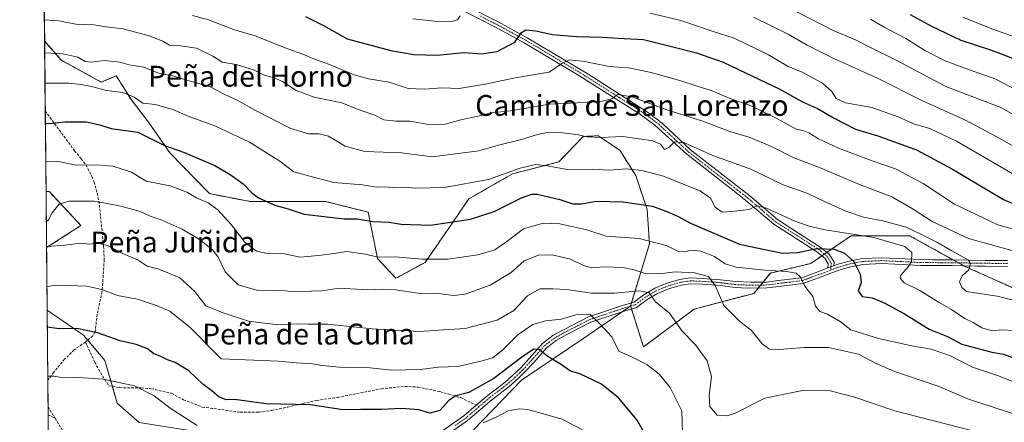
# Model space of a CAD drawing. Units: metres. Extents: x 563023 to 566471, y 4735660 to 4738005.
# Drawn here: x 563040 to 563418, y 4736780 to 4736934 of the extents above; entities that cross this region are included whole.
import ezdxf
from ezdxf.enums import TextEntityAlignment as Align

# ---------------------------------------------------------------- set-up
doc = ezdxf.new("R2010")
doc.units = ezdxf.units.M
doc.header["$MEASUREMENT"] = 0
for name, pattern in [('TRAZO_Y_PUNTO', [1, 0.5, -0.25, 0, -0.25]), ('TRAZOS', [0.75, 0.5, -0.25]), ('TRAZOSX2', [1.5, 1, -0.5])]:
    doc.linetypes.add(name, pattern=pattern)
for name, color, linetype, lineweight in [('Arbolado forestal', 92, 'TRAZOS', 0), ('Arbolado forestal CxS', 92, 'Continuous', 0), ('Camino', 19, 'Continuous', 0), ('Camino Cxs', 19, 'Continuous', 0), ('Camino eje', 39, 'TRAZO_Y_PUNTO', 13), ('Comarca CxS', 133, 'Continuous', 0), ('Comunidad Autónoma CxS', 142, 'Continuous', 0), ('Curva de nivel maestra', 36, 'Continuous', 30), ('Curva de nivel normal', 36, 'Continuous', 0), ('Matorral', 135, 'Continuous', 0), ('Matorral CxS', 135, 'Continuous', 0), ('Municipio CxS', 142, 'Continuous', 0), ('Pastizal CxS', 92, 'Continuous', 0), ('Pista no pavimentada', 254, 'Continuous', 13), ('Pista no pavimentada Cxs', 254, 'Continuous', 0), ('Pista pavimentada eje', 135, 'TRAZO_Y_PUNTO', 0), ('Prado', 92, 'Continuous', 0), ('Prado CxS', 92, 'Continuous', 0), ('Provincia CxS', 1, 'Continuous', 0), ('Senda', 19, 'TRAZOSX2', 0), ('Texto cartográfico', 19, 'Continuous', 0)]:
    doc.layers.add(name, color=color, linetype=linetype, lineweight=lineweight)
doc.styles.add('Arial', font='txt', dxfattribs={"height": 0.2})

# ---------------------------------------------------------------- blocks, each defined once
blk = doc.blocks.new('*U152')
at = {"layer": 'Arbolado forestal CxS', "color": 92, "linetype": 'Continuous', "lineweight": 0}
blk.add_polyline3d([(563432.55, 4736826.23, 861.45), (563402.97, 4736839.47, 859.55), (563381.95, 4736851.14, 857.48), (563371.53, 4736851.16, 855.42), (563359.47, 4736851.18, 853.7), (563353.93, 4736847.38, 850.66), (563343.98, 4736840.54, 847.31), (563328.46, 4736836.82, 844.37), (563322.19, 4736829.05, 841.84), (563299.25, 4736823.01, 837.6), (563279.79, 4736808.48, 831.02), (563274.83, 4736824.2, 832.88), (563282.09, 4736848.05, 844.17), (563281.21, 4736861.19, 849.08), (563276.83, 4736874.34, 853.81), (563270.69, 4736883.97, 858.2), (563266.24, 4736886.98, 858.76), (563262.41, 4736889.56, 859.98), (563256.71, 4736889.28, 859.74), (563247.28, 4736879.51, 855.79), (563229.51, 4736874.94, 854.24), (563212.76, 4736865.3, 852.74), (563205.15, 4736854.13, 849.11), (563196.01, 4736840.93, 844.41), (563184.84, 4736834.84, 841.57), (563177.73, 4736842.45, 844.61), (563174.18, 4736860.22, 851), (563157.94, 4736864.28, 851.88), (563140.17, 4736864.28, 850.43), (563129.01, 4736864.28, 848.88), (563113.27, 4736867.33, 846.31), (563098.04, 4736883.06, 849.03), (563089.92, 4736894.74, 851.96), (563083.32, 4736903.37, 854.15), (563077.49, 4736912.61, 857.29), (563071.76, 4736910.12, 856.15), (563056.45, 4736918.56, 858.34), (563050.06, 4736925.91, 861.48), (563048.06, 4737144.4, 994.37)], dxfattribs=at)
blk.add_polyline3d([(563063.98, 4736855.07, 837.04), (563050.79, 4736846.61, 835.35), (563050.59, 4736868.21, 841.46), (563051.84, 4736868.21, 841.37), (563063.98, 4736855.07, 837.04)], close=True, dxfattribs=at)
blk = doc.blocks.new('*U153')
at = {"layer": 'Prado CxS', "color": 92, "linetype": 'Continuous', "lineweight": 0}
for points in [[(563175.4, 4736742.11, 812.63), (563192.69, 4736732.41, 808.83), (563197.33, 4736734.86, 808.03), (563205.71, 4736731.73, 804.35), (563189.11, 4736695.87, 798.47), (563181.63, 4736698.74, 801.87), (563181.19, 4736698.31, 801.83), (563172.05, 4736689.37, 801.35), (563160.37, 4736685.94, 800.93), (563159.26, 4736685.62, 800.81), (563138.01, 4736679.37, 800.17), (563122, 4736668.53, 797.56), (563113.75, 4736668.06, 797.53), (563102.91, 4736694.46, 799.54), (563152.18, 4736709.84, 804.57), (563140.85, 4736734.64, 807.12), (563106.83, 4736734.64, 806.49), (563081.44, 4736736.36, 804.29), (563070.81, 4736737.08, 804.83), (563065.02, 4736737.48, 805.54), (563056.91, 4736726.14, 801.35), (563055.04, 4736723.52, 801.1), (563054.44, 4736722.68, 801.03), (563052.01, 4736713.04, 800.32), (563051.01, 4736822.57, 826.9), (563064.99, 4736813.01, 824.32), (563073.18, 4736803.32, 821.84), (563077.93, 4736786.88, 817.85), (563086.32, 4736779.41, 815.82), (563104.8, 4736776.58, 818.74), (563115.69, 4736771.69, 818.72), (563120.97, 4736760.99, 816.85), (563133.26, 4736750.74, 815.13), (563159.59, 4736745.62, 810.6), (563175.4, 4736742.11, 812.63)], [(563063.88, 4736516.02, 770.82), (563063.6, 4736515.67, 770.84), (563053.81, 4736516.11, 769.77), (563053.56, 4736543.51, 774.5), (563074.23, 4736538.34, 773.4), (563074.23, 4736529.13, 771.9), (563063.88, 4736516.02, 770.82)]]:
    blk.add_polyline3d(points, close=True, dxfattribs=at)

msp = doc.modelspace()

# ---------------------------------------------------------------- linework, layer by layer
at = {"layer": 'Arbolado forestal', "color": 92, "linetype": 'TRAZOS', "lineweight": 0}
for points in [[(563050.06, 4736925.92, 861.48), (563049.28, 4737011.27, 904.28), (563048.62, 4737083.43, 945.93), (563048.61, 4737084.64, 946.55), (563048.6, 4737085.85, 947.17), (563048.06, 4737144.4, 994.37)], [(563274.83, 4736824.2, 832.88), (563275.21, 4736825.44, 833.17), (563282.09, 4736848.05, 844.17), (563281.21, 4736861.19, 849.08), (563276.83, 4736874.34, 853.81), (563270.69, 4736883.97, 858.2), (563266.24, 4736886.98, 858.76), (563262.41, 4736889.56, 859.98), (563256.71, 4736889.28, 859.74), (563247.28, 4736879.51, 855.79), (563229.51, 4736874.94, 854.24), (563212.76, 4736865.3, 852.74), (563205.14, 4736854.13, 849.11), (563196.01, 4736840.93, 844.41), (563184.84, 4736834.84, 841.57), (563177.73, 4736842.45, 844.61), (563174.18, 4736860.22, 851), (563157.94, 4736864.28, 851.88), (563140.17, 4736864.28, 850.43), (563129.01, 4736864.28, 848.88), (563113.27, 4736867.33, 846.31), (563098.04, 4736883.06, 849.03), (563089.92, 4736894.74, 851.96), (563083.32, 4736903.37, 854.15), (563077.49, 4736912.61, 857.29), (563071.76, 4736910.12, 856.15), (563056.45, 4736918.57, 858.34), (563050.06, 4736925.92, 861.48)], [(563050.79, 4736846.61, 835.35), (563050.59, 4736868.21, 841.46)], [(563050.59, 4736868.21, 841.46), (563051.84, 4736868.21, 841.37), (563063.98, 4736855.07, 837.04), (563050.79, 4736846.61, 835.35)], [(563432.55, 4736826.23, 861.45), (563402.97, 4736839.47, 859.55), (563402.73, 4736839.6, 859.51), (563400.62, 4736840.77, 859.11), (563398.51, 4736841.95, 858.57), (563381.95, 4736851.14, 857.48), (563371.53, 4736851.16, 855.42), (563359.46, 4736851.18, 853.7), (563353.93, 4736847.38, 850.66), (563350.17, 4736844.79, 849.42), (563349.2, 4736844.13, 849.25), (563348.23, 4736843.46, 849.13), (563343.98, 4736840.54, 847.31), (563328.46, 4736836.82, 844.37), (563325.68, 4736833.37, 842.49), (563324.76, 4736832.23, 842.32), (563323.85, 4736831.1, 842.16), (563322.19, 4736829.05, 841.84), (563299.25, 4736823.01, 837.6), (563279.79, 4736808.48, 831.02), (563275.18, 4736823.08, 832.77), (563274.84, 4736824.16, 832.88), (563274.83, 4736824.2, 832.88)]]:
    msp.add_polyline3d(points, dxfattribs=at)
at = {"layer": 'Camino', "color": 19, "linetype": 'Continuous', "lineweight": 0}
for points in [[(563350.56, 4736838.79, 847.65), (563350.64, 4736840.43, 848.11), (563349.32, 4736842.59, 848.74), (563346.32, 4736844.99, 849.54), (563337.97, 4736850.39, 851.63), (563329.84, 4736855.55, 853.04), (563319.12, 4736864.75, 855.72), (563315.19, 4736867.79, 856.34), (563296.38, 4736882.49, 858.62), (563284.2, 4736893.68, 861.62), (563278.27, 4736897.98, 862.63), (563255.01, 4736912.72, 867.69), (563234.07, 4736925.25, 873.91), (563223.03, 4736931.26, 877.4), (563210, 4736937.91, 879.81)], [(563211.08, 4736939.88, 880.39), (563224.08, 4736933.25, 877.34), (563235.19, 4736927.2, 873.97), (563258.78, 4736913.04, 867.26), (563281.69, 4736898.38, 862.2), (563287.03, 4736894.23, 861.63), (563297.83, 4736884.21, 859.24), (563316.61, 4736869.52, 856.68), (563320.54, 4736866.5, 856.15), (563331.18, 4736857.36, 853.43), (563339.29, 4736852.21, 852.12), (563347.63, 4736846.82, 849.97), (563351.03, 4736844.1, 849.14), (563352.92, 4736841.01, 848.55), (563352.85, 4736839.67, 848.27)], [(563352.85, 4736839.67, 848.27), (563350.56, 4736838.79, 847.65)]]:
    msp.add_polyline3d(points, dxfattribs=at)
at = {"layer": 'Camino Cxs', "color": 19, "linetype": 'Continuous', "lineweight": 0}
msp.add_polyline3d([(563211.08, 4736939.88, 880.39), (563224.08, 4736933.25, 877.34), (563235.19, 4736927.2, 873.97), (563258.78, 4736913.04, 867.26), (563281.69, 4736898.38, 862.2), (563287.03, 4736894.23, 861.63), (563297.83, 4736884.21, 859.24), (563316.61, 4736869.52, 856.68), (563320.54, 4736866.5, 856.15), (563331.18, 4736857.36, 853.43), (563339.29, 4736852.21, 852.12), (563347.63, 4736846.82, 849.97), (563351.03, 4736844.1, 849.14), (563352.92, 4736841.01, 848.55), (563352.85, 4736839.67, 848.27), (563352.85, 4736839.67, 848.27), (563350.56, 4736838.79, 847.65), (563350.64, 4736840.43, 848.11), (563349.32, 4736842.59, 848.74), (563346.32, 4736844.99, 849.54), (563337.97, 4736850.39, 851.63), (563329.84, 4736855.55, 853.04), (563319.12, 4736864.75, 855.72), (563315.19, 4736867.79, 856.34), (563296.38, 4736882.49, 858.62), (563284.2, 4736893.68, 861.62), (563278.27, 4736897.98, 862.63), (563255.01, 4736912.72, 867.69), (563234.07, 4736925.25, 873.91), (563223.03, 4736931.26, 877.4), (563210, 4736937.91, 879.81)], dxfattribs=at)
at = {"layer": 'Camino eje', "color": 39, "linetype": 'TRAZO_Y_PUNTO', "lineweight": 13}
msp.add_polyline3d([(563217.06, 4736935.57, 878.88), (563223.56, 4736932.26, 877.37), (563234.63, 4736926.23, 873.94), (563245.1, 4736919.96, 871.06), (563256.9, 4736912.88, 867.36), (563268.53, 4736905.51, 865.08), (563279.98, 4736898.18, 862.38), (563282.95, 4736896.03, 862.21), (563285.62, 4736893.96, 861.5), (563291.71, 4736888.36, 859.91), (563297.11, 4736883.35, 858.89), (563306.51, 4736876, 857.72), (563315.9, 4736868.66, 856.43), (563317.87, 4736867.14, 856.24), (563319.83, 4736865.63, 855.91), (563325.15, 4736861.06, 854.52), (563330.51, 4736856.46, 853.23), (563338.63, 4736851.3, 851.84), (563346.98, 4736845.91, 849.74), (563350.18, 4736843.35, 848.94), (563351.78, 4736840.72, 848.29), (563351.75, 4736840.05, 848.14), (563351.64, 4736837.99, 847.69)], dxfattribs=at)
at = {"layer": 'Comarca CxS', "color": 133, "linetype": 'Continuous', "lineweight": 0}
msp.add_polyline3d([(566470.57, 4735692.05, 704.48), (563061.64, 4735660.2, 735.35), (563040.48, 4737973.58, 954.21), (566448.26, 4738005.46, 943.88), (566470.57, 4735692.05, 704.48)], close=True, dxfattribs=at)
msp.add_polyline3d([(566470.57, 4735692.05, 704.48), (563061.64, 4735660.2, 735.35), (563040.48, 4737973.58, 954.21), (566448.26, 4738005.46, 943.88), (566470.57, 4735692.05, 704.48)], close=True, dxfattribs=at)
at = {"layer": 'Comunidad Autónoma CxS', "color": 142, "linetype": 'Continuous', "lineweight": 0}
msp.add_polyline3d([(563550.15, 4735664.76, 693.66), (563061.64, 4735660.2, 735.35), (563048.07, 4737144.3, 994.3), (563040.48, 4737973.58, 954.21), (566448.26, 4738005.46, 943.88), (566463.54, 4736420.7, 1002.43), (566470.57, 4735692.05, 704.48), (566256.9, 4735690.05, 706.43), (566247.82, 4735689.97, 705.27), (563550.15, 4735664.76, 693.66)], close=True, dxfattribs=at)
msp.add_polyline3d([(563550.15, 4735664.76, 693.66), (563061.64, 4735660.2, 735.35), (563048.07, 4737144.3, 994.3), (563040.48, 4737973.58, 954.21), (566448.26, 4738005.46, 943.88), (566463.54, 4736420.7, 1002.43), (566470.57, 4735692.05, 704.48), (566256.9, 4735690.05, 706.43), (566247.82, 4735689.97, 705.27), (563550.15, 4735664.76, 693.66)], close=True, dxfattribs=at)
at = {"layer": 'Curva de nivel maestra', "color": 36, "linetype": 'Continuous', "lineweight": 30}
for points in [[(563150.07, 4736935.36, 875), (563157.04, 4736931.86, 875), (563166.13, 4736926.74, 875), (563182.91, 4736922.31, 875), (563191.75, 4736920.71, 875), (563200.6, 4736920.51, 875), (563210.87, 4736921.48, 875), (563217.64, 4736921.04, 875), (563223.72, 4736921.93, 875), (563230.48, 4736925.49, 875), (563232.95, 4736929.17, 875), (563234.68, 4736930.26, 875), (563238.46, 4736929.91, 875), (563244.76, 4736928.5, 875), (563254.06, 4736927.66, 875), (563264.05, 4736927.45, 875), (563269.94, 4736926.97, 875), (563279.83, 4736926.51, 875), (563291, 4736923.64, 875), (563300.1, 4736921.46, 875), (563310.42, 4736917.87, 875), (563321.6, 4736912.39, 875), (563331.82, 4736907.62, 875), (563340.78, 4736902.57, 875), (563346.6, 4736900.06, 875), (563352.89, 4736896.29, 875), (563361.1, 4736892.11, 875), (563369.7, 4736889.54, 875), (563384.55, 4736884.12, 875), (563398.34, 4736876.72, 875), (563417.93, 4736865.07, 875), (563438.18, 4736856.42, 875)], [(563425.51, 4736917.52, 900), (563418.21, 4736920.49, 900), (563412.64, 4736922.56, 900), (563401.68, 4736926.14, 900), (563390.4, 4736931.5, 900), (563382.25, 4736936.04, 900)], [(563050.35, 4736894.42, 850), (563051.67, 4736894.31, 850), (563057.84, 4736894.94, 850), (563066.1, 4736894.86, 850), (563071.2, 4736893.69, 850), (563075.63, 4736892.31, 850), (563085.8, 4736890.96, 850), (563096, 4736885.82, 850), (563103.31, 4736883.3, 850), (563115.36, 4736878.2, 850), (563121.17, 4736874.62, 850), (563126.26, 4736871.05, 850), (563129.38, 4736867.82, 850), (563132.04, 4736865.78, 850), (563138.39, 4736862.96, 850), (563143.5, 4736861.48, 850), (563149.67, 4736859.45, 850), (563164.94, 4736857.72, 850), (563170.07, 4736857.61, 850), (563175.86, 4736856.68, 850), (563182.23, 4736856.44, 850), (563186.85, 4736855.62, 850), (563198.14, 4736855.24, 850), (563204.82, 4736856.2, 850), (563213.41, 4736857.57, 850), (563222.5, 4736860.46, 850), (563232.98, 4736865.72, 850), (563237, 4736867.14, 850), (563239.04, 4736867.07, 850), (563247.7, 4736865.14, 850), (563252.68, 4736863.36, 850), (563256.03, 4736863.38, 850), (563261.64, 4736864.43, 850), (563271.98, 4736864.19, 850), (563283.29, 4736862.52, 850), (563289.36, 4736860.16, 850), (563293.11, 4736858.58, 850), (563297.86, 4736855.99, 850), (563316.66, 4736847.91, 850), (563325.66, 4736845.97, 850), (563333.08, 4736844.49, 850), (563338.87, 4736844.72, 850), (563346.45, 4736846.29, 850), (563353.01, 4736845.96, 850), (563356.88, 4736844.53, 850), (563360.54, 4736841.31, 850), (563362.98, 4736836.41, 850), (563363.26, 4736833.23, 850), (563362.19, 4736830, 850), (563363.67, 4736827.83, 850), (563367.48, 4736827.3, 850), (563372.17, 4736825.44, 850), (563379.87, 4736821.2, 850), (563389.41, 4736815.26, 850), (563396.48, 4736812.5, 850), (563401.89, 4736809.53, 850), (563413.39, 4736806.44, 850), (563417.85, 4736805.72, 850), (563422.81, 4736803.95, 850)], [(563281.93, 4736772.19, 825), (563277.4, 4736780.34, 825), (563270.21, 4736788.97, 825), (563263.71, 4736794.13, 825), (563255.34, 4736798.11, 825), (563251.79, 4736799.23, 825), (563247.97, 4736801.8, 825), (563243.12, 4736804.8, 825), (563239.94, 4736807.4, 825), (563237.72, 4736807.65, 825), (563233.68, 4736804.94, 825), (563222.38, 4736796.4, 825), (563212.79, 4736790.92, 825), (563207.79, 4736789.67, 825), (563205.28, 4736788.03, 825), (563201.68, 4736784.13, 825), (563197.79, 4736783.08, 825), (563193.67, 4736784.27, 825), (563186.99, 4736784.86, 825), (563179.37, 4736784.47, 825), (563171.29, 4736784.49, 825), (563164.42, 4736784.37, 825), (563152.11, 4736786.23, 825), (563135.02, 4736786.61, 825), (563122.88, 4736788.33, 825), (563119.68, 4736788.13, 825), (563116.94, 4736789.29, 825), (563114.21, 4736791.61, 825), (563110.78, 4736794.21, 825), (563105.34, 4736799.28, 825), (563100.19, 4736802.55, 825), (563097.19, 4736803.52, 825), (563094.66, 4736804.77, 825), (563091.84, 4736805.91, 825), (563089.46, 4736807.74, 825), (563085.22, 4736809.38, 825), (563078.98, 4736810.86, 825), (563070.36, 4736813.85, 825), (563063.02, 4736815.47, 825), (563054.78, 4736815.61, 825), (563051.07, 4736816.11, 825)]]:
    msp.add_polyline3d(points, dxfattribs=at)
at = {"layer": 'Curva de nivel normal', "color": 36, "linetype": 'Continuous', "lineweight": 0}
for points in [[(563049.99, 4736934.08, 865), (563055.49, 4736933.66, 865), (563062.02, 4736932.4, 865), (563068.92, 4736932.14, 865), (563073.53, 4736931.4, 865), (563080.16, 4736930.6, 865), (563090.12, 4736927.91, 865), (563095.35, 4736925.87, 865), (563097.9, 4736924.36, 865), (563101.25, 4736924.21, 865), (563108.31, 4736923.22, 865), (563114.64, 4736920.06, 865), (563118.22, 4736917.77, 865), (563123.56, 4736916.93, 865), (563130.16, 4736914.93, 865), (563134.32, 4736912.76, 865), (563137.83, 4736911.94, 865), (563141.29, 4736910.4, 865), (563146.52, 4736906.96, 865), (563153.47, 4736904.34, 865), (563164.09, 4736902.21, 865), (563170.35, 4736899.65, 865), (563176.68, 4736897.48, 865), (563180.22, 4736895.69, 865), (563184.85, 4736895.2, 865), (563190.22, 4736895.18, 865), (563197.35, 4736893.94, 865), (563203.68, 4736893.96, 865), (563209.67, 4736895.61, 865), (563215.67, 4736896.9, 865), (563221.43, 4736898.32, 865), (563228.72, 4736899.09, 865), (563243.76, 4736901.63, 865), (563254.34, 4736902.17, 865), (563264, 4736902.88, 865), (563267.63, 4736903.8, 865), (563269.8, 4736905.37, 865), (563275.36, 4736904.52, 865), (563288.76, 4736899.55, 865), (563302.62, 4736895.22, 865), (563312.94, 4736891.24, 865), (563320.28, 4736889.02, 865), (563329.12, 4736885.34, 865), (563337.42, 4736881.11, 865), (563346.63, 4736877.57, 865), (563362.67, 4736870.88, 865), (563375.04, 4736866.05, 865), (563383.21, 4736861.41, 865), (563390.54, 4736856.59, 865), (563404.54, 4736850.16, 865), (563421.12, 4736845.54, 865)], [(563106.82, 4736935.78, 870), (563112.95, 4736934.07, 870), (563122.56, 4736930.38, 870), (563130.82, 4736927.93, 870), (563143.32, 4736922.9, 870), (563149.13, 4736920.94, 870), (563153.34, 4736919.12, 870), (563159.95, 4736916.72, 870), (563168.86, 4736912.97, 870), (563174.33, 4736911.44, 870), (563182.19, 4736910.19, 870), (563189.49, 4736907.76, 870), (563195.78, 4736907.44, 870), (563202.4, 4736908, 870), (563209.1, 4736907.65, 870), (563213.67, 4736908.49, 870), (563219.06, 4736909.42, 870), (563230.55, 4736911.82, 870), (563243.55, 4736914.03, 870), (563248.52, 4736917.29, 870), (563251.43, 4736918.72, 870), (563257.29, 4736918.08, 870), (563266.68, 4736916.13, 870), (563274.07, 4736915.59, 870), (563282.7, 4736913.84, 870), (563294.1, 4736910.7, 870), (563300.35, 4736908.57, 870), (563305.81, 4736906.93, 870), (563313.1, 4736903.91, 870), (563320.7, 4736901.16, 870), (563331.24, 4736896.07, 870), (563338.4, 4736892.12, 870), (563341.31, 4736891.44, 870), (563343.23, 4736890.69, 870), (563346.94, 4736888.4, 870), (563354.66, 4736884.79, 870), (563367.56, 4736879.99, 870), (563376.53, 4736876.84, 870), (563387.12, 4736871.22, 870), (563399.16, 4736863.33, 870), (563415.78, 4736855.38, 870), (563426.26, 4736852.46, 870)], [(563191.35, 4736934.5, 880), (563199.61, 4736933.56, 880), (563206.19, 4736933.45, 880), (563208.42, 4736934.02, 880), (563209.42, 4736935.63, 880)], [(563282.37, 4736936.63, 880), (563294.09, 4736933.87, 880), (563306.52, 4736929.64, 880), (563314.55, 4736927, 880), (563327.78, 4736920.58, 880), (563335.27, 4736916.21, 880), (563340.64, 4736913.96, 880), (563348.44, 4736909.81, 880), (563352.08, 4736906.49, 880), (563353.66, 4736903.85, 880), (563357.3, 4736902.19, 880), (563367.45, 4736900.41, 880), (563377.47, 4736896.79, 880), (563383.72, 4736893.99, 880), (563389.69, 4736892.35, 880), (563399.82, 4736887.45, 880), (563423.72, 4736873.62, 880)], [(563321.98, 4736935.11, 885), (563335.28, 4736928.55, 885), (563342.63, 4736924.3, 885), (563353.02, 4736919.12, 885), (563369.57, 4736911.66, 885), (563386.84, 4736902.97, 885), (563403.36, 4736895.49, 885), (563415.4, 4736889.2, 885), (563430.46, 4736880.52, 885)], [(563422.12, 4736897.49, 890), (563416.66, 4736900.53, 890), (563407.79, 4736903.86, 890), (563395.85, 4736908.48, 890), (563376.48, 4736918.77, 890), (563366.43, 4736923.69, 890), (563361.18, 4736926.38, 890), (563352.62, 4736929.97, 890), (563338.08, 4736937.4, 890)], [(563366.85, 4736934.31, 895), (563372.07, 4736931.2, 895), (563380.5, 4736926.96, 895), (563387.99, 4736922.12, 895), (563395.52, 4736918.32, 895), (563403.02, 4736915.47, 895), (563414.99, 4736911.32, 895), (563424.93, 4736906.1, 895)], [(563402.32, 4736935.12, 905), (563413.46, 4736930.63, 905), (563422.74, 4736927.31, 905)], [(563050.1, 4736921.37, 860), (563056.97, 4736921.05, 860), (563062.81, 4736919.72, 860), (563065.62, 4736918.12, 860), (563068.02, 4736917.78, 860), (563073.02, 4736918.47, 860), (563078.87, 4736917.84, 860), (563082.45, 4736916.82, 860), (563088.06, 4736915.86, 860), (563093.67, 4736913.62, 860), (563099.22, 4736912.63, 860), (563105.9, 4736910.53, 860), (563113.25, 4736908.48, 860), (563118.97, 4736905.58, 860), (563124.23, 4736903.13, 860), (563130.92, 4736899.21, 860), (563136.24, 4736896.58, 860), (563144.51, 4736892.38, 860), (563151.24, 4736890.28, 860), (563155.41, 4736890.33, 860), (563158.95, 4736889.37, 860), (563165.3, 4736885.55, 860), (563172.91, 4736883.52, 860), (563186.9, 4736883.03, 860), (563198.68, 4736881.5, 860), (563206.68, 4736882.49, 860), (563216.67, 4736883.8, 860), (563224.21, 4736885.98, 860), (563232.49, 4736887.96, 860), (563239.09, 4736890.1, 860), (563243.36, 4736890.92, 860), (563248.91, 4736890.72, 860), (563254.84, 4736889.92, 860), (563258.16, 4736889.13, 860), (563263.45, 4736888.94, 860), (563271.89, 4736889.33, 860), (563278.1, 4736888.34, 860), (563283.4, 4736887.65, 860), (563286.27, 4736886.31, 860), (563287.81, 4736884.34, 860), (563289.67, 4736885.19, 860), (563291.71, 4736887.28, 860), (563295.49, 4736886.9, 860), (563306.37, 4736881.98, 860), (563321.01, 4736876.67, 860), (563333.4, 4736870.71, 860), (563342.81, 4736867.41, 860), (563349.24, 4736864.33, 860), (563357.43, 4736860.57, 860), (563364.16, 4736858.3, 860), (563371.67, 4736856.92, 860), (563380.58, 4736854.47, 860), (563386.2, 4736851.78, 860), (563392.28, 4736848.75, 860), (563398.04, 4736845.43, 860), (563404.51, 4736841.75, 860), (563405.29, 4736840.46, 860), (563404.67, 4736838.13, 860), (563402.02, 4736835.8, 860), (563401, 4736833.52, 860), (563401.88, 4736831.25, 860), (563403.66, 4736829.8, 860), (563415.53, 4736827.92, 860), (563425.35, 4736825.5, 860)], [(563050.21, 4736909.73, 855), (563059.38, 4736909.8, 855), (563064.02, 4736909.24, 855), (563068.02, 4736908.53, 855), (563073.81, 4736906.94, 855), (563080, 4736906.22, 855), (563084.34, 4736904.44, 855), (563087.67, 4736902.1, 855), (563092.45, 4736901.55, 855), (563099.22, 4736899.66, 855), (563105.74, 4736896.84, 855), (563115.36, 4736893.42, 855), (563128.6, 4736887.16, 855), (563140.26, 4736879.82, 855), (563145.63, 4736875.77, 855), (563153.23, 4736873.67, 855), (563161.01, 4736871.66, 855), (563172.01, 4736870.69, 855), (563177.41, 4736869.88, 855), (563180.52, 4736869.94, 855), (563184.8, 4736869.59, 855), (563188.04, 4736869.83, 855), (563192.43, 4736869.45, 855), (563203.27, 4736869.74, 855), (563220.34, 4736872.77, 855), (563232.5, 4736877.08, 855), (563238.4, 4736878.54, 855), (563242.9, 4736878.03, 855), (563250.58, 4736876.58, 855), (563260.42, 4736876.71, 855), (563266.53, 4736876.41, 855), (563273.17, 4736876.82, 855), (563279.13, 4736876.22, 855), (563287.53, 4736873.98, 855), (563295.65, 4736870.66, 855), (563301.49, 4736868.42, 855), (563305.54, 4736865.6, 855), (563307.27, 4736862.11, 855), (563309.96, 4736860.21, 855), (563314.78, 4736860.59, 855), (563320.26, 4736861.28, 855), (563323.37, 4736862.7, 855), (563327.04, 4736861.73, 855), (563337.8, 4736856.78, 855), (563343.32, 4736854.83, 855), (563349.46, 4736853.42, 855), (563368.19, 4736850.47, 855), (563380.02, 4736847.1, 855), (563382.74, 4736844.69, 855), (563382.63, 4736841.34, 855), (563381.5, 4736839.3, 855), (563378.48, 4736836, 855), (563378.25, 4736834.92, 855), (563379.74, 4736833.06, 855), (563385.86, 4736830.08, 855), (563392.99, 4736825.61, 855), (563397.99, 4736822.84, 855), (563403.08, 4736819.43, 855), (563406.28, 4736817.91, 855), (563409.55, 4736815.76, 855), (563413.61, 4736814.62, 855), (563417.54, 4736815.1, 855), (563421.52, 4736814.77, 855)], [(563050.49, 4736879.72, 845), (563054.66, 4736879.86, 845), (563062.15, 4736878.33, 845), (563069.88, 4736878.38, 845), (563076.18, 4736877.89, 845), (563083.36, 4736875.54, 845), (563088.95, 4736872.06, 845), (563098.27, 4736870.34, 845), (563104.6, 4736867.85, 845), (563108.25, 4736865.71, 845), (563112.78, 4736863.78, 845), (563116.5, 4736861.13, 845), (563121.55, 4736855.47, 845), (563126.9, 4736848.66, 845), (563131.31, 4736845.29, 845), (563134.97, 4736844.47, 845), (563141.42, 4736844.34, 845), (563148.02, 4736842.9, 845), (563155.06, 4736843.58, 845), (563160.07, 4736844.16, 845), (563166.02, 4736845.09, 845), (563173.01, 4736844.11, 845), (563177.97, 4736842.92, 845), (563184.51, 4736843.09, 845), (563194.97, 4736842.17, 845), (563204.68, 4736842.14, 845), (563216.25, 4736843.88, 845), (563222.74, 4736845.82, 845), (563226.92, 4736848.62, 845), (563233.75, 4736853.82, 845), (563241.36, 4736855.99, 845), (563247.75, 4736855.7, 845), (563258.09, 4736853.4, 845), (563265.52, 4736851.02, 845), (563278.14, 4736850.16, 845), (563288.52, 4736847.38, 845), (563293.34, 4736845.18, 845), (563295.67, 4736844.99, 845), (563297.98, 4736845.62, 845), (563301.81, 4736845.28, 845), (563307.06, 4736843.21, 845), (563311.12, 4736840.32, 845), (563315.29, 4736839.11, 845), (563326.51, 4736837.98, 845), (563334.68, 4736837.49, 845), (563338.34, 4736836.74, 845), (563340.04, 4736835.29, 845), (563341.73, 4736831.8, 845), (563344.72, 4736827.8, 845), (563345.85, 4736824.13, 845), (563347.39, 4736822.1, 845), (563350.33, 4736821.06, 845), (563355.27, 4736818.25, 845), (563359.36, 4736815.03, 845), (563369.97, 4736811.66, 845), (563382.71, 4736808.85, 845), (563390.11, 4736807.58, 845), (563397.56, 4736805.09, 845), (563405.96, 4736800.66, 845), (563415.63, 4736797.49, 845), (563424.45, 4736794.11, 845)], [(563050.7, 4736856.64, 840), (563051.5, 4736857.29, 840), (563052.94, 4736859.99, 840), (563055.59, 4736863.25, 840), (563059.52, 4736864.42, 840), (563068.93, 4736864.43, 840), (563074, 4736863.53, 840), (563079.34, 4736862.49, 840), (563086.64, 4736860.48, 840), (563090.49, 4736858.71, 840), (563094.77, 4736857.24, 840), (563102.87, 4736853.68, 840), (563109.5, 4736849.68, 840), (563114.42, 4736845.79, 840), (563116.56, 4736842.93, 840), (563119.32, 4736837.33, 840), (563124.27, 4736832.36, 840), (563131.81, 4736830.14, 840), (563139.5, 4736830.22, 840), (563144.8, 4736829.82, 840), (563152.35, 4736829.9, 840), (563156.35, 4736830.03, 840), (563163.01, 4736831.01, 840), (563174.01, 4736830.38, 840), (563179.68, 4736830.61, 840), (563184.68, 4736830.35, 840), (563193.26, 4736829.11, 840), (563201.01, 4736828.96, 840), (563206.92, 4736828.19, 840), (563211.34, 4736828.74, 840), (563221, 4736832.18, 840), (563229, 4736837.04, 840), (563234.05, 4736841.51, 840), (563239.58, 4736843.74, 840), (563244.72, 4736843.85, 840), (563251.74, 4736842.2, 840), (563256.78, 4736839.71, 840), (563259.92, 4736838.86, 840), (563264.53, 4736839.29, 840), (563271.84, 4736838.93, 840), (563276.27, 4736838.06, 840), (563280.43, 4736836.65, 840), (563285.76, 4736836.54, 840), (563292, 4736837.32, 840), (563299.31, 4736836.97, 840), (563304.8, 4736835.48, 840), (563307.29, 4736832.05, 840), (563310.68, 4736824.33, 840), (563316.74, 4736818.3, 840), (563321.1, 4736814.93, 840), (563325.34, 4736809.62, 840), (563328.11, 4736807.62, 840), (563330.38, 4736807.36, 840), (563341.36, 4736808.32, 840), (563350.8, 4736808.22, 840), (563362.29, 4736805.64, 840), (563369.07, 4736802.11, 840), (563376.49, 4736798.89, 840), (563392.84, 4736793.42, 840), (563404.44, 4736788.45, 840), (563424.18, 4736782, 840)], [(563050.78, 4736847.01, 835), (563057.8, 4736847.52, 835), (563063.62, 4736848.34, 835), (563067.4, 4736847.99, 835), (563070.45, 4736848.26, 835), (563074.19, 4736847.42, 835), (563080.08, 4736844.39, 835), (563085.94, 4736841.74, 835), (563089.4, 4736839.5, 835), (563093.43, 4736838.48, 835), (563097.1, 4736837.02, 835), (563101.9, 4736835.01, 835), (563107.48, 4736829.94, 835), (563111.84, 4736824.29, 835), (563118.49, 4736821.63, 835), (563128.21, 4736818.4, 835), (563139.54, 4736817.01, 835), (563146.89, 4736817.34, 835), (563151.09, 4736817.21, 835), (563158.71, 4736817.19, 835), (563175.71, 4736815.4, 835), (563184.56, 4736814.95, 835), (563193.86, 4736814.46, 835), (563203.06, 4736814.99, 835), (563211.34, 4736815.57, 835), (563223.68, 4736818.74, 835), (563230.06, 4736822.52, 835), (563235.35, 4736828.16, 835), (563240, 4736830.73, 835), (563245.2, 4736830.72, 835), (563250.3, 4736830.54, 835), (563259.81, 4736829.12, 835), (563268.58, 4736829.07, 835), (563278.42, 4736830.01, 835), (563281.93, 4736829.2, 835), (563284.36, 4736825.78, 835), (563289.72, 4736821.38, 835), (563294.66, 4736814.54, 835), (563299.76, 4736809.3, 835), (563304.17, 4736803.15, 835), (563305.83, 4736797.14, 835), (563305, 4736789.83, 835), (563305.23, 4736785.62, 835), (563308.12, 4736782.34, 835), (563311.95, 4736781.97, 835), (563314.65, 4736782.87, 835), (563326.38, 4736788.76, 835), (563340.85, 4736791.69, 835), (563351.38, 4736791.68, 835), (563360.35, 4736789.32, 835), (563376.24, 4736783.88, 835), (563405.63, 4736776.42, 835)], [(563294.7, 4736775.19, 830), (563294.5, 4736783.96, 830), (563290.08, 4736792.88, 830), (563285.84, 4736798.03, 830), (563281.03, 4736801.76, 830), (563275.2, 4736804.73, 830), (563270.36, 4736806.83, 830), (563267.6, 4736812.32, 830), (563262.78, 4736817.62, 830), (563259.18, 4736821.11, 830), (563253.86, 4736820.82, 830), (563248.33, 4736819.15, 830), (563242.17, 4736818.52, 830), (563237.34, 4736817.03, 830), (563231.67, 4736813.19, 830), (563226, 4736807.51, 830), (563221.99, 4736804.29, 830), (563217.94, 4736803.18, 830), (563208.54, 4736800.91, 830), (563201.21, 4736800.72, 830), (563194.14, 4736799.84, 830), (563183.14, 4736799.6, 830), (563174.96, 4736800.46, 830), (563163.17, 4736800.73, 830), (563156.35, 4736801.32, 830), (563152.75, 4736802.02, 830), (563146.57, 4736802.41, 830), (563139.68, 4736803.06, 830), (563117.74, 4736803.86, 830), (563105.82, 4736815.9, 830), (563098.1, 4736822.25, 830), (563092.94, 4736824.44, 830), (563085.69, 4736826.78, 830), (563078.01, 4736828.2, 830), (563072.02, 4736830.49, 830), (563066.18, 4736831.79, 830), (563055.02, 4736832.13, 830), (563050.93, 4736831.64, 830)], [(563108.58, 4736778.34, 820), (563098.19, 4736784.93, 820), (563092.06, 4736789.72, 820), (563084.54, 4736793.54, 820), (563072.5, 4736796.16, 820), (563061.27, 4736796.91, 820), (563056.52, 4736796.79, 820), (563053.48, 4736797.22, 820), (563051.24, 4736797.3, 820)], [(563256.42, 4736776.66, 820), (563248.63, 4736780.7, 820), (563235.46, 4736784.39, 820), (563232.21, 4736784.68, 820), (563227.91, 4736783.89, 820), (563222.96, 4736781.39, 820), (563218.24, 4736779.34, 820)]]:
    msp.add_polyline3d(points, dxfattribs=at)
at = {"layer": 'Matorral', "color": 135, "linetype": 'Continuous', "lineweight": 0}
for points in [[(563432.55, 4736826.23, 861.45), (563402.97, 4736839.47, 859.55), (563402.73, 4736839.6, 859.51), (563400.62, 4736840.77, 859.11), (563398.51, 4736841.95, 858.57), (563381.95, 4736851.14, 857.48), (563371.53, 4736851.16, 855.42), (563359.46, 4736851.18, 853.7), (563353.93, 4736847.38, 850.66), (563350.17, 4736844.79, 849.42), (563349.2, 4736844.13, 849.25), (563348.23, 4736843.46, 849.13), (563343.98, 4736840.54, 847.31), (563328.46, 4736836.82, 844.37), (563325.68, 4736833.37, 842.49), (563324.76, 4736832.23, 842.32), (563323.85, 4736831.1, 842.16), (563322.19, 4736829.05, 841.84), (563299.25, 4736823.01, 837.6), (563279.79, 4736808.48, 831.02), (563275.18, 4736823.08, 832.77), (563274.84, 4736824.16, 832.88), (563274.83, 4736824.2, 832.88)], [(563197.33, 4736734.86, 808.03), (563201.91, 4736748.39, 812.24), (563203.32, 4736763.91, 817.8), (563214.61, 4736776.61, 819.74), (563232.95, 4736795.66, 822.81), (563256.94, 4736811.89, 828.19), (563271.62, 4736821.99, 831.93), (563274.02, 4736823.65, 832.63), (563274.7, 4736824.12, 832.85), (563274.83, 4736824.2, 832.88)]]:
    msp.add_polyline3d(points, dxfattribs=at)
at = {"layer": 'Matorral CxS', "color": 135, "linetype": 'Continuous', "lineweight": 0}
msp.add_polyline3d([(563214.61, 4736776.61, 819.74), (563232.95, 4736795.66, 822.81), (563256.94, 4736811.89, 828.19), (563274.02, 4736823.65, 832.63), (563274.83, 4736824.2, 832.88), (563279.79, 4736808.48, 831.02), (563299.25, 4736823.01, 837.6), (563322.19, 4736829.05, 841.84), (563328.46, 4736836.82, 844.37), (563343.98, 4736840.54, 847.31), (563353.93, 4736847.38, 850.66), (563359.47, 4736851.18, 853.7), (563371.53, 4736851.16, 855.42), (563381.95, 4736851.14, 857.48), (563402.97, 4736839.47, 859.55), (563432.55, 4736826.23, 861.45)], dxfattribs=at)
at = {"layer": 'Municipio CxS', "color": 142, "linetype": 'Continuous', "lineweight": 0}
msp.add_polyline3d([(563061.64, 4735660.2, 735.35), (563048.07, 4737144.3, 994.3)], dxfattribs=at)
msp.add_polyline3d([(563061.64, 4735660.2, 735.35), (563048.07, 4737144.3, 994.3)], dxfattribs=at)
at = {"layer": 'Pastizal CxS', "color": 92, "linetype": 'Continuous', "lineweight": 0}
for points in [[(563050.59, 4736868.21, 841.46), (563050.31, 4736899.06, 851.18), (563050.06, 4736925.92, 861.48)], [(563274.83, 4736824.2, 832.88), (563275.21, 4736825.44, 833.17), (563282.09, 4736848.05, 844.17), (563281.21, 4736861.19, 849.08), (563276.83, 4736874.34, 853.81), (563270.69, 4736883.97, 858.2), (563266.24, 4736886.98, 858.76), (563262.41, 4736889.56, 859.98), (563256.71, 4736889.28, 859.74), (563247.28, 4736879.51, 855.79), (563229.51, 4736874.94, 854.24), (563212.76, 4736865.3, 852.74), (563205.14, 4736854.13, 849.11), (563196.01, 4736840.93, 844.41), (563184.84, 4736834.84, 841.57), (563177.73, 4736842.45, 844.61), (563174.18, 4736860.22, 851), (563157.94, 4736864.28, 851.88), (563140.17, 4736864.28, 850.43), (563129.01, 4736864.28, 848.88), (563113.27, 4736867.33, 846.31), (563098.04, 4736883.06, 849.03), (563089.92, 4736894.74, 851.96), (563083.32, 4736903.37, 854.15), (563077.49, 4736912.61, 857.29), (563071.76, 4736910.12, 856.15), (563056.45, 4736918.57, 858.34), (563050.06, 4736925.92, 861.48)], [(563086.32, 4736779.41, 815.82), (563077.93, 4736786.88, 817.85), (563073.18, 4736803.32, 821.84), (563064.99, 4736813.01, 824.32), (563051.01, 4736822.57, 826.9), (563050.79, 4736846.61, 835.35), (563063.98, 4736855.07, 837.04), (563051.84, 4736868.21, 841.37), (563050.59, 4736868.21, 841.46), (563050.06, 4736925.91, 861.48), (563056.45, 4736918.56, 858.34), (563071.76, 4736910.12, 856.15), (563077.49, 4736912.61, 857.29), (563083.32, 4736903.37, 854.15), (563089.92, 4736894.74, 851.96), (563098.04, 4736883.06, 849.03), (563113.27, 4736867.33, 846.31), (563129.01, 4736864.28, 848.88), (563140.17, 4736864.28, 850.43), (563157.94, 4736864.28, 851.88), (563174.18, 4736860.22, 851), (563177.73, 4736842.45, 844.61), (563184.84, 4736834.84, 841.57), (563196.01, 4736840.93, 844.41), (563205.15, 4736854.13, 849.11), (563212.76, 4736865.3, 852.74), (563229.51, 4736874.94, 854.24), (563247.28, 4736879.51, 855.79), (563256.71, 4736889.28, 859.74), (563262.41, 4736889.56, 859.98), (563266.24, 4736886.98, 858.76), (563270.69, 4736883.97, 858.2), (563276.83, 4736874.34, 853.81), (563281.21, 4736861.19, 849.08), (563282.09, 4736848.05, 844.17), (563274.83, 4736824.2, 832.88), (563274.83, 4736824.2, 832.88), (563274.02, 4736823.65, 832.63), (563256.94, 4736811.89, 828.19), (563232.95, 4736795.66, 822.81), (563214.61, 4736776.61, 819.74)], [(563050.59, 4736868.21, 841.46), (563051.84, 4736868.21, 841.37), (563063.98, 4736855.07, 837.04), (563050.79, 4736846.61, 835.35)], [(563051.01, 4736822.57, 826.9), (563050.79, 4736846.61, 835.35)], [(563051.01, 4736822.57, 826.9), (563064.99, 4736813.01, 824.32), (563066.6, 4736811.11, 823.75), (563073.18, 4736803.32, 821.84), (563076.07, 4736793.31, 819.23), (563077.93, 4736786.89, 817.85), (563086.32, 4736779.41, 815.82), (563104.8, 4736776.58, 818.74), (563115.69, 4736771.69, 818.72), (563120.97, 4736760.99, 816.85), (563133.26, 4736750.74, 815.13), (563158.57, 4736745.82, 810.62), (563159.59, 4736745.62, 810.6), (563159.93, 4736745.55, 810.6), (563161.29, 4736745.24, 810.63), (563175.4, 4736742.11, 812.63), (563192.69, 4736732.41, 808.83), (563197.33, 4736734.86, 808.03)], [(563197.33, 4736734.86, 808.03), (563201.91, 4736748.39, 812.24), (563203.32, 4736763.91, 817.8), (563214.61, 4736776.61, 819.74), (563232.95, 4736795.66, 822.81), (563256.94, 4736811.89, 828.19), (563271.62, 4736821.99, 831.93), (563274.02, 4736823.65, 832.63), (563274.7, 4736824.12, 832.85), (563274.83, 4736824.2, 832.88)]]:
    msp.add_polyline3d(points, dxfattribs=at)
at = {"layer": 'Pista no pavimentada', "color": 254, "linetype": 'Continuous', "lineweight": 13}
for points in [[(563419.46, 4736839.42, 862.6), (563410.89, 4736839.45, 860.93), (563407.75, 4736839.5, 860.38), (563398.22, 4736839.69, 858.61), (563386.18, 4736839.74, 856.4), (563371.23, 4736840.48, 852.18), (563363.94, 4736840.18, 850.31), (563359.29, 4736839.27, 849.4), (563354.72, 4736837.96, 848.35), (563348.55, 4736835.59, 846.7), (563341.09, 4736832.86, 844.95), (563331.76, 4736831.7, 843.28), (563327.15, 4736831.13, 842.55), (563319.87, 4736831.07, 841.7), (563314.93, 4736831.29, 841.06), (563309.17, 4736832.02, 840.15), (563302.48, 4736832.53, 838.97), (563297.77, 4736832.72, 838.09), (563294.24, 4736832.17, 837.49), (563289.44, 4736830.76, 836.71), (563285.13, 4736829.04, 835.65), (563281.18, 4736826.63, 834.25), (563277.17, 4736823.66, 833.19), (563272.44, 4736822.27, 832.13), (563259.64, 4736817.94, 829.39), (563250.43, 4736813.24, 827.33), (563246.26, 4736810.92, 826.32), (563242.59, 4736808.13, 825.45), (563237.67, 4736802.53, 823.88), (563234.31, 4736798.86, 823.22), (563231.97, 4736796.56, 822.81), (563228.11, 4736793.16, 822.42), (563221.57, 4736788.2, 821.96), (563212.27, 4736780.24, 821.06), (563203.98, 4736774.4, 819.8)], [(563352.85, 4736839.67, 848.27), (563350.56, 4736838.79, 847.65)], [(563352.85, 4736839.67, 848.27), (563354, 4736840.11, 848.58), (563358.76, 4736841.47, 849.57), (563363.68, 4736842.43, 850.44), (563371.24, 4736842.75, 852.21), (563386.25, 4736842, 855.97), (563390.64, 4736841.95, 856.81), (563398.24, 4736841.95, 858.5), (563410.92, 4736841.71, 861.15), (563419.39, 4736841.69, 863.14)], [(563202.72, 4736776.27, 820.01), (563210.88, 4736782.03, 821.31), (563215.62, 4736786.09, 821.95), (563220.15, 4736789.96, 822.51), (563226.68, 4736794.91, 822.8), (563232.68, 4736800.43, 823.54), (563235.99, 4736804.05, 824.09), (563241.04, 4736809.79, 825.8), (563245.02, 4736812.82, 826.59), (563249.37, 4736815.23, 827.83), (563258.76, 4736820.03, 829.77), (563271.76, 4736824.43, 832.42), (563276.15, 4736825.72, 833.34), (563279.92, 4736828.51, 834.34), (563284.12, 4736831.07, 836.06), (563288.7, 4736832.91, 836.87), (563293.74, 4736834.39, 838.03), (563297.64, 4736834.99, 838.87), (563302.61, 4736834.79, 839.66), (563309.4, 4736834.27, 840.74), (563315.12, 4736833.55, 841.21), (563321.16, 4736833.31, 842), (563327, 4736833.39, 842.66), (563331.48, 4736833.95, 843.52), (563340.56, 4736835.07, 845.17), (563347.76, 4736837.71, 846.93), (563350.56, 4736838.79, 847.65)]]:
    msp.add_polyline3d(points, dxfattribs=at)
at = {"layer": 'Pista no pavimentada Cxs', "color": 254, "linetype": 'Continuous', "lineweight": 0}
for points in [[(563202.72, 4736776.27, 820.01), (563210.88, 4736782.03, 821.31), (563215.62, 4736786.09, 821.95), (563220.15, 4736789.96, 822.51), (563226.68, 4736794.91, 822.8), (563232.68, 4736800.43, 823.54), (563235.99, 4736804.05, 824.09), (563241.04, 4736809.79, 825.8), (563245.02, 4736812.82, 826.59), (563249.37, 4736815.23, 827.83), (563258.76, 4736820.03, 829.77), (563271.76, 4736824.43, 832.42), (563276.15, 4736825.72, 833.34), (563279.92, 4736828.51, 834.34), (563284.12, 4736831.07, 836.06), (563288.7, 4736832.91, 836.87), (563293.74, 4736834.39, 838.03), (563297.64, 4736834.99, 838.87), (563302.61, 4736834.79, 839.66), (563309.4, 4736834.27, 840.74), (563315.12, 4736833.55, 841.21), (563321.16, 4736833.31, 842), (563327, 4736833.39, 842.66), (563331.48, 4736833.95, 843.52), (563340.56, 4736835.07, 845.17), (563347.76, 4736837.71, 846.93), (563350.56, 4736838.79, 847.65), (563352.85, 4736839.67, 848.27), (563354, 4736840.11, 848.58), (563358.76, 4736841.47, 849.57), (563363.68, 4736842.43, 850.44), (563371.24, 4736842.75, 852.21), (563386.25, 4736842, 855.97), (563390.64, 4736841.95, 856.81), (563398.24, 4736841.95, 858.5), (563410.92, 4736841.71, 861.15), (563419.39, 4736841.69, 863.14)], [(563419.46, 4736839.42, 862.6), (563410.89, 4736839.45, 860.93), (563407.75, 4736839.5, 860.38), (563398.22, 4736839.69, 858.61), (563386.18, 4736839.74, 856.4), (563371.23, 4736840.48, 852.18), (563363.94, 4736840.18, 850.31), (563359.29, 4736839.27, 849.4), (563354.72, 4736837.96, 848.35), (563348.55, 4736835.59, 846.7), (563341.09, 4736832.86, 844.95), (563331.76, 4736831.7, 843.28), (563327.15, 4736831.13, 842.55), (563319.87, 4736831.07, 841.7), (563314.93, 4736831.29, 841.06), (563309.17, 4736832.02, 840.15), (563302.48, 4736832.53, 838.97), (563297.77, 4736832.72, 838.09), (563294.24, 4736832.17, 837.49), (563289.44, 4736830.76, 836.71), (563285.13, 4736829.04, 835.65), (563281.18, 4736826.63, 834.25), (563277.17, 4736823.66, 833.19), (563272.44, 4736822.27, 832.13), (563259.64, 4736817.94, 829.39), (563250.43, 4736813.24, 827.33), (563246.26, 4736810.92, 826.32), (563242.59, 4736808.13, 825.45), (563237.67, 4736802.53, 823.88), (563234.31, 4736798.86, 823.22), (563231.97, 4736796.56, 822.81), (563228.11, 4736793.16, 822.42), (563221.57, 4736788.2, 821.96), (563212.27, 4736780.24, 821.06), (563203.98, 4736774.4, 819.8)]]:
    msp.add_polyline3d(points, dxfattribs=at)
at = {"layer": 'Pista pavimentada eje', "color": 135, "linetype": 'TRAZO_Y_PUNTO', "lineweight": 0}
for points in [[(563419.43, 4736840.56, 862.87), (563415.14, 4736840.57, 862.03), (563410.91, 4736840.58, 861.04), (563409.34, 4736840.61, 860.79), (563403, 4736840.73, 859.62), (563398.23, 4736840.82, 858.56), (563394.43, 4736840.82, 857.72), (563388.41, 4736840.85, 856.58), (563386.22, 4736840.87, 856.19), (563378.74, 4736841.24, 854.15), (563371.24, 4736841.62, 852.19), (563367.59, 4736841.47, 851.17), (563363.81, 4736841.31, 850.38), (563359.03, 4736840.37, 849.48), (563356.74, 4736839.72, 849.03), (563354.36, 4736839.04, 848.46), (563351.64, 4736837.99, 847.69)], [(563351.64, 4736837.99, 847.69), (563349.56, 4736837.19, 847.16), (563348.16, 4736836.65, 846.82), (563344.56, 4736835.33, 845.92), (563340.83, 4736833.97, 845.06), (563336.16, 4736833.39, 844.13), (563331.62, 4736832.83, 843.33), (563329.38, 4736832.55, 842.97), (563327.08, 4736832.26, 842.6), (563324.16, 4736832.22, 842.26), (563320.52, 4736832.19, 841.85), (563317.5, 4736832.31, 841.47), (563315.03, 4736832.42, 841.12), (563312.15, 4736832.79, 840.69), (563309.29, 4736833.15, 840.23), (563302.55, 4736833.66, 839.14), (563297.71, 4736833.86, 838.3), (563295.76, 4736833.56, 837.8), (563293.99, 4736833.28, 837.51), (563289.07, 4736831.84, 836.78), (563286.92, 4736830.98, 836.36), (563284.63, 4736830.06, 835.82), (563280.55, 4736827.57, 834.3), (563276.66, 4736824.69, 833.26), (563272.1, 4736823.35, 832.21), (563259.2, 4736818.99, 829.52), (563254.51, 4736816.59, 828.46), (563249.9, 4736814.24, 827.51), (563247.82, 4736813.08, 826.8), (563245.64, 4736811.87, 826.43), (563241.82, 4736808.96, 825.55), (563239.29, 4736806.09, 824.82), (563236.83, 4736803.29, 823.86), (563233.5, 4736799.65, 823.35), (563232.33, 4736798.5, 822.98), (563229.33, 4736795.74, 822.84), (563227.4, 4736794.04, 822.6), (563220.86, 4736789.08, 822.18), (563218.6, 4736787.15, 821.87), (563216.73, 4736785.55, 821.77)], [(563216.73, 4736785.55, 821.77), (563211.58, 4736781.14, 821.18), (563207.43, 4736778.22, 820.44)]]:
    msp.add_polyline3d(points, dxfattribs=at)
at = {"layer": 'Prado', "color": 92, "linetype": 'Continuous', "lineweight": 0}
for points in [[(563052.01, 4736713.04, 800.32), (563051.87, 4736728.13, 801.73), (563051.83, 4736732.58, 802.13), (563051.81, 4736734.38, 802.41), (563051.8, 4736736.19, 802.82), (563051.71, 4736746.24, 807.8), (563051.54, 4736764.08, 809.54), (563051.37, 4736782.45, 815.73), (563051.35, 4736785.49, 816.37), (563051.25, 4736795.7, 819.5), (563051.01, 4736822.57, 826.9)], [(563051.01, 4736822.57, 826.9), (563064.99, 4736813.01, 824.32), (563066.6, 4736811.11, 823.75), (563073.18, 4736803.32, 821.84), (563076.07, 4736793.31, 819.23), (563077.93, 4736786.89, 817.85), (563086.32, 4736779.41, 815.82), (563104.8, 4736776.58, 818.74), (563115.69, 4736771.69, 818.72), (563120.97, 4736760.99, 816.85), (563133.26, 4736750.74, 815.13), (563158.57, 4736745.82, 810.62), (563159.59, 4736745.62, 810.6), (563159.93, 4736745.55, 810.6), (563161.29, 4736745.24, 810.63), (563175.4, 4736742.11, 812.63), (563192.69, 4736732.41, 808.83), (563197.33, 4736734.86, 808.03)]]:
    msp.add_polyline3d(points, dxfattribs=at)
at = {"layer": 'Provincia CxS', "color": 1, "linetype": 'Continuous', "lineweight": 0}
msp.add_polyline3d([(566470.57, 4735692.05, 704.48), (563061.64, 4735660.2, 735.35), (563040.48, 4737973.58, 954.21), (566448.26, 4738005.46, 943.88), (566470.57, 4735692.05, 704.48)], close=True, dxfattribs=at)
msp.add_polyline3d([(566470.57, 4735692.05, 704.48), (563061.64, 4735660.2, 735.35), (563040.48, 4737973.58, 954.21), (566448.26, 4738005.46, 943.88), (566470.57, 4735692.05, 704.48)], close=True, dxfattribs=at)
at = {"layer": 'Senda', "color": 19, "linetype": 'TRAZOSX2', "lineweight": 0}
for points in [[(563050.31, 4736899.06, 851.18), (563050.31, 4736899.06, 851.18), (563061.52, 4736883.8, 846.58), (563064.04, 4736880.76, 845.57), (563065.88, 4736878.36, 844.85), (563068.19, 4736873.94, 843.26), (563069, 4736871.8, 842.67), (563070.29, 4736867.38, 841.36), (563071.04, 4736862.97, 839.2), (563072.68, 4736847.17, 834.59), (563072.92, 4736841.96, 833.17), (563072.12, 4736829.72, 829.54), (563070.2, 4736821.08, 826.86), (563069.48, 4736814.36, 824.98), (563068.52, 4736812.76, 824.46), (563065.72, 4736810.36, 823.52)], [(563065.72, 4736810.36, 823.52), (563061.37, 4736807.33, 822.68), (563057.71, 4736803.74, 821.71), (563053.56, 4736798.76, 820.54), (563051.25, 4736795.7, 819.5)], [(563065.72, 4736810.36, 823.52), (563069.28, 4736802.6, 821.42), (563071.44, 4736798.6, 820.42), (563074.64, 4736793.56, 819.29), (563078.8, 4736792.84, 819.16), (563087.12, 4736792.76, 819.77), (563090.96, 4736792.44, 820.21), (563098.72, 4736790.68, 821.16), (563103.28, 4736788.2, 821.37), (563110.56, 4736785.4, 822.01), (563125.05, 4736783.45, 823.35), (563132.2, 4736783.39, 823.8), (563137.14, 4736784.09, 824.14), (563143.32, 4736785.39, 824.64), (563154.4, 4736787.95, 825.47), (563162.44, 4736789.07, 826.12), (563179.24, 4736792.43, 827.2), (563188.32, 4736793.31, 827.02), (563193.29, 4736793.06, 827), (563201.72, 4736791.31, 826.45), (563205.08, 4736790.35, 825.56), (563209.67, 4736789, 824.17), (563216.73, 4736785.55, 821.77)], [(563051.35, 4736785.49, 816.37), (563054.04, 4736781.11, 815.58)], [(563051.37, 4736782.45, 815.73), (563054.04, 4736781.11, 815.58)], [(563054.04, 4736781.11, 815.58), (563060.46, 4736770.67, 813.13), (563068.29, 4736753.1, 807.88), (563068.29, 4736749.08, 807.31), (563064.71, 4736745.33, 806.72)]]:
    msp.add_polyline3d(points, dxfattribs=at)

# ---------------------------------------------------------------- block references
at = {"layer": 'Arbolado forestal CxS', "color": 92, "linetype": 'Continuous', "lineweight": 0}
msp.add_blockref('*U152', (0, 0), dxfattribs=at)
at = {"layer": 'Prado CxS', "color": 92, "linetype": 'Continuous', "lineweight": 0}
msp.add_blockref('*U153', (0, 0), dxfattribs=at)

# ---------------------------------------------------------------- texts
at = {"layer": 'Texto cartográfico', "color": 19, "linetype": 'Continuous', "lineweight": 0, "style": 'Arial'}
for s, p in [('Peña del Horno', (563129.03, 4736912.41)), ('Camino de San Lorenzo', (563275.35, 4736901.21)), ('Peña Juñida', (563099.3, 4736848.76)), ('Peña de la Cuna', (563151.23, 4736813.41))]:
    msp.add_text(s, height=8, dxfattribs=at).set_placement(p, align=Align.MIDDLE_CENTER)

doc.saveas('drawing.dxf')
